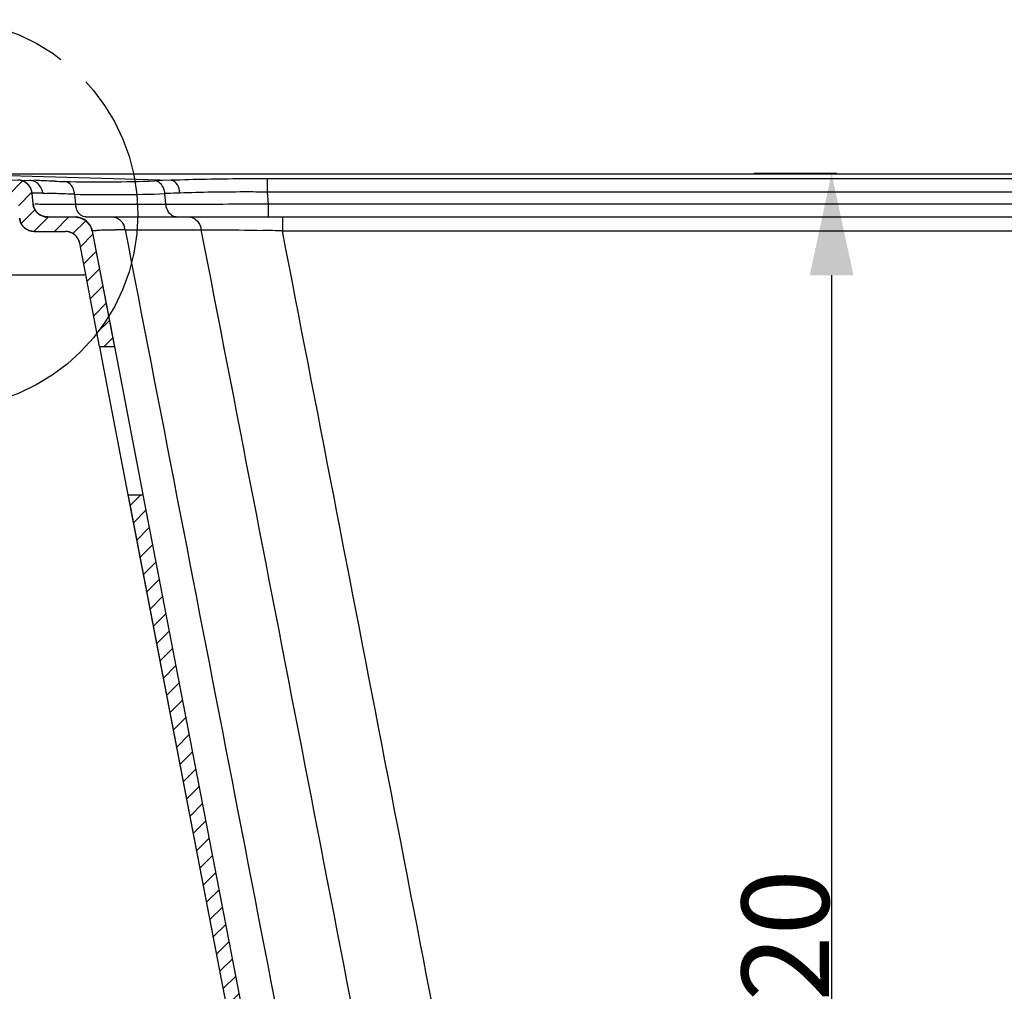
# Model space of a CAD drawing. Units: millimetres. Extents: x -774 to -429, y 138 to 398.
# Drawn here: x -740 to -706, y 243 to 277 of the extents above; entities that cross this region are included whole.
import ezdxf

# ---------------------------------------------------------------- set-up
doc = ezdxf.new("R2010")
doc.units = ezdxf.units.MM
doc.header["$LTSCALE"] = 23.1
doc.header["$PDMODE"] = 3
doc.header["$PDSIZE"] = 8
doc.linetypes.add('PHANTOM', pattern=[0.8, 0.45, -0.05, 0.1, -0.05, 0.1, -0.05])
doc.layers.get('0').update_dxf_attribs({"linetype": 'CONTINUOUS'})
doc.layers.get('Defpoints').update_dxf_attribs({"linetype": 'CONTINUOUS'})
doc.layers.add('DEFAULT_3', color=7, linetype='PHANTOM')
doc.styles.get("Standard").update_dxf_attribs({"font": 'arial.ttf'})
doc.dimstyles.new('DIMSTYLE_8', dxfattribs={"dimtxt": 3, "dimasz": 3.5, "dimexe": 0.18, "dimexo": 0.0625, "dimgap": 0.09, "dimtad": 1, "dimlfac": 10, "dimdsep": 46, "dimtxsty": 'Standard', "dimblk": '_FILLED', "dimblk1": '_FILLED', "dimblk2": '_FILLED', "dimcen": 0.09, "dimadec": 0, "dimazin": 0, "dimtp": 0.01, "dimtm": 0.01, "dimtfac": 1, "dimtofl": 0, "dimtmove": 0, "dimatfit": 3, "dimldrblk": '_FILLED', "dimfxl": 0, "dimtolj": 1, "dimarcsym": 0})

# ---------------------------------------------------------------- blocks, each defined once
blk = doc.blocks.new('_FILLED')
at = {"color": 0, "linetype": 'ByBlock'}
blk.add_solid([(0, 0), (-1, 0.2143), (-1, -0.2143)], dxfattribs=at)
blk = doc.blocks.new('*D13')
at = {"color": 0, "linetype": 'Continuous', "lineweight": -2}
for p, q in [((-714.396, 271.351), (-711.541, 271.351)), ((-711.721, 267.851), (-711.721, 232.851)), ((-714.396, 229.351), (-711.541, 229.351))]:
    blk.add_line(p, q, dxfattribs=at)
at = {"layer": 'Defpoints', "color": 0, "linetype": 'Continuous'}
for p in [(-714.458, 271.351), (-714.458, 229.351), (-711.721, 229.351)]:
    blk.add_point(p, dxfattribs=at)
at = {"color": 0, "linetype": 'Continuous', "lineweight": -2, "xscale": 3.5, "yscale": 3.5, "zscale": 3.5}
for p, rotation in [((-711.721, 271.351), 90), ((-711.721, 229.351), 270)]:
    blk.add_blockref('_FILLED', p, dxfattribs=dict(at, rotation=rotation))
at = {"color": 0, "linetype": 'Continuous', "insert": (-714.811, 244.026), "char_height": 3, "attachment_point": 2, "rotation": 90}
blk.add_mtext('\\A1;420', dxfattribs=at)
blk = doc.blocks.new('*D18')
at = {"color": 0, "linetype": 'Continuous', "lineweight": -2}
for p, q in [((-746.639, 271.32), (-753.539, 271.32)), ((-753.359, 231.151), (-753.359, 267.82)), ((-736.114, 227.651), (-753.539, 227.651))]:
    blk.add_line(p, q, dxfattribs=at)
at = {"layer": 'Defpoints', "color": 0, "linetype": 'Continuous'}
for p in [(-753.359, 271.32), (-746.577, 271.32), (-736.052, 227.651)]:
    blk.add_point(p, dxfattribs=at)
at = {"color": 0, "linetype": 'Continuous', "lineweight": -2, "xscale": 3.5, "yscale": 3.5, "zscale": 3.5}
for p, rotation in [((-753.359, 271.32), 90), ((-753.359, 227.651), 270)]:
    blk.add_blockref('_FILLED', p, dxfattribs=dict(at, rotation=rotation))
at = {"color": 0, "linetype": 'Continuous', "insert": (-756.449, 243.16), "char_height": 3, "attachment_point": 2, "rotation": 90}
blk.add_mtext('\\A1;440', dxfattribs=at)

msp = doc.modelspace()

# ---------------------------------------------------------------- hatches: boundary and pattern name
at = {"linetype": 'Continuous'}
h = msp.add_hatch(dxfattribs=at)
h.set_pattern_fill('A', color=0, scale=0.5, angle=45, style=0, pattern_type=0)
h.set_pattern_definition([(45, (-823.93516, 0), (-0.3535534, 0.3535534), [])])
edge = h.paths.add_edge_path()
edge.add_line((-746.79, 271.331), (-739.6812, 271.1177))
edge.add_spline(control_points=[(-739.1981, 270.6615), (-739.2213, 270.9269), (-739.4149, 271.1097), (-739.6812, 271.1177)], knot_values=[0, 0, 0, 0, 1, 1, 1, 1], weights=[1, 0.8315499, 0.8315499, 1], degree=3, periodic=0)
edge.add_line((-739.1671, 270.3075), (-739.1981, 270.6615))
edge.add_spline(control_points=[(-738.669, 269.8511), (-738.942, 269.8511), (-739.1433, 270.0355), (-739.1671, 270.3075)], knot_values=[0, 0, 0, 0, 1, 1, 1, 1], weights=[1, 0.8248516, 0.8248516, 1], degree=3, periodic=0)
edge.add_line((-738.669, 269.8511), (-737.7227, 269.8511))
edge.add_spline(control_points=[(-737.7227, 269.8511), (-737.4221, 269.8511), (-737.1904, 269.6597), (-737.1335, 269.3645)], knot_values=[0, 0, 0, 0, 1, 1, 1, 1], weights=[1, 0.84739, 0.84739, 1], degree=3, periodic=0)
edge.add_line((-737.1335, 269.3645), (-736.3701, 265.4011))
edge.add_line((-736.8793, 265.4011), (-736.3701, 265.4011))
edge.add_line((-736.8793, 265.4011), (-737.562, 268.9456))
edge.add_spline(control_points=[(-737.562, 268.9456), (-737.6094, 269.1916), (-737.8025, 269.3511), (-738.053, 269.3511)], knot_values=[0, 0, 0, 0, 1, 1, 1, 1], weights=[1, 0.84739, 0.84739, 1], degree=3, periodic=0)
edge.add_line((-739.1271, 269.3511), (-738.053, 269.3511))
edge.add_spline(control_points=[(-739.1271, 269.3511), (-739.4002, 269.3511), (-739.6014, 269.5355), (-739.6252, 269.8075)], knot_values=[0, 0, 0, 0, 1, 1, 1, 1], weights=[1, 0.8248516, 0.8248516, 1], degree=3, periodic=0)
edge.add_line((-739.6252, 269.8075), (-739.6574, 270.1751))
edge.add_spline(control_points=[(-739.6574, 270.1751), (-739.6806, 270.4404), (-739.8743, 270.6233), (-740.1405, 270.6313)], knot_values=[0, 0, 0, 0, 1, 1, 1, 1], weights=[1, 0.8315499, 0.8315499, 1], degree=3, periodic=0)
edge.add_line((-746.299, 270.816), (-740.1405, 270.6313))
edge.add_spline(control_points=[(-746.299, 270.816), (-746.6538, 270.8267), (-746.9107, 270.5817), (-746.9169, 270.2268)], knot_values=[0, 0, 0, 0, 1, 1, 1, 1], weights=[1, 0.8017734, 0.8017734, 1], degree=3, periodic=0)
edge.add_line((-746.9169, 270.2268), (-746.9584, 267.8511))
edge.add_line((-746.9584, 267.8511), (-747.4584, 267.8511))
edge.add_line((-747.4079, 270.7417), (-747.4584, 267.8511))
edge.add_spline(control_points=[(-746.79, 271.331), (-747.1448, 271.3416), (-747.4017, 271.0967), (-747.4079, 270.7417)], knot_values=[0, 0, 0, 0, 1, 1, 1, 1], weights=[1, 0.8017734, 0.8017734, 1], degree=3, periodic=0)
edge = h.paths.add_edge_path()
edge.add_line((-578.1326, 271.3241), (-582.5379, 271.1479))
edge.add_spline(control_points=[(-578.1326, 271.3241), (-577.7751, 271.3384), (-577.515, 271.0928), (-577.5087, 270.735)], knot_values=[0, 0, 0, 0, 1, 1, 1, 1], weights=[1, 0.7993988, 0.7993988, 1], degree=3, periodic=0)
edge.add_line((-577.5087, 270.735), (-577.4584, 267.8511))
edge.add_line((-577.4584, 267.8511), (-577.9584, 267.8511))
edge.add_line((-577.9996, 270.215), (-577.9584, 267.8511))
edge.add_spline(control_points=[(-578.6235, 270.804), (-578.266, 270.8183), (-578.0059, 270.5727), (-577.9996, 270.215)], knot_values=[0, 0, 0, 0, 1, 1, 1, 1], weights=[1, 0.7993988, 0.7993988, 1], degree=3, periodic=0)
edge.add_line((-578.6235, 270.804), (-582.0782, 270.6659))
edge.add_spline(control_points=[(-582.5563, 270.2098), (-582.5333, 270.473), (-582.3421, 270.6553), (-582.0782, 270.6659)], knot_values=[0, 0, 0, 0, 1, 1, 1, 1], weights=[1, 0.8337558, 0.8337558, 1], degree=3, periodic=0)
edge.add_line((-582.5915, 269.8075), (-582.5563, 270.2098))
edge.add_spline(control_points=[(-583.0896, 269.3511), (-582.8166, 269.3511), (-582.6153, 269.5355), (-582.5915, 269.8075)], knot_values=[0, 0, 0, 0, 1, 1, 1, 1], weights=[1, 0.8248516, 0.8248516, 1], degree=3, periodic=0)
edge.add_line((-585.2501, 269.3511), (-583.0896, 269.3511))
edge.add_spline(control_points=[(-585.2501, 269.3511), (-585.4187, 269.3511), (-585.5679, 269.2723), (-585.663, 269.1331)], knot_values=[0, 0, 0, 0, 1, 1, 1, 1], weights=[1, 0.9228794, 0.9228794, 1], degree=3, periodic=0)
edge.add_line((-585.663, 269.1331), (-609.8943, 233.6593))
edge.add_spline(control_points=[(-609.8943, 233.6593), (-610.7238, 232.445), (-612.0145, 231.7403), (-613.4845, 231.6992)], knot_values=[0, 0, 0, 0, 1, 1, 1, 1], weights=[1, 0.9271688, 0.9271688, 1], degree=3, periodic=0)
edge.add_line((-613.4845, 231.6992), (-713.1226, 228.9161))
edge.add_spline(control_points=[(-715.7929, 227.7918), (-715.066, 228.4953), (-714.1337, 228.8879), (-713.1226, 228.9161)], knot_values=[0, 0, 0, 0, 1, 1, 1, 1], weights=[1, 0.9547422, 0.9547422, 1], degree=3, periodic=0)
edge.add_spline(control_points=[(-715.7929, 227.7918), (-715.8873, 227.7004), (-716.0092, 227.6511), (-716.1406, 227.6511)], knot_values=[0, 0, 0, 0, 1, 1, 1, 1], weights=[1, 0.9513105, 0.9513105, 1], degree=3, periodic=0)
edge.add_line((-716.1406, 227.6511), (-716.9084, 227.6511))
edge.add_line((-716.9084, 227.6511), (-716.9084, 228.1511))
edge.add_spline(control_points=[(-715.7716, 228.85), (-716.025, 228.4445), (-716.4322, 228.1941), (-716.9084, 228.1511)], knot_values=[0, 0, 0, 0, 1, 1, 1, 1], weights=[1, 0.9304128, 0.9304128, 1], degree=3, periodic=0)
edge.add_line((-715.6005, 229.1237), (-715.7716, 228.85))
edge.add_spline(control_points=[(-715.6005, 229.1237), (-715.5098, 229.2688), (-715.3614, 229.3538), (-715.1904, 229.3585)], knot_values=[0, 0, 0, 0, 1, 1, 1, 1], weights=[1, 0.9208838, 0.9208838, 1], degree=3, periodic=0)
edge.add_line((-613.4985, 232.1991), (-715.1904, 229.3585))
edge.add_spline(control_points=[(-613.4985, 232.1991), (-612.1918, 232.2355), (-611.0445, 232.8619), (-610.3072, 233.9413)], knot_values=[0, 0, 0, 0, 1, 1, 1, 1], weights=[1, 0.9271688, 0.9271688, 1], degree=3, periodic=0)
edge.add_line((-610.3072, 233.9413), (-585.9567, 269.5895))
edge.add_spline(control_points=[(-585.9567, 269.5895), (-585.8426, 269.7566), (-585.6637, 269.8511), (-585.4613, 269.8511)], knot_values=[0, 0, 0, 0, 1, 1, 1, 1], weights=[1, 0.9228799, 0.9228799, 1], degree=3, periodic=0)
edge.add_line((-585.4613, 269.8511), (-583.5478, 269.8511))
edge.add_spline(control_points=[(-583.5478, 269.8511), (-583.2748, 269.8511), (-583.0735, 270.0355), (-583.0497, 270.3075)], knot_values=[0, 0, 0, 0, 1, 1, 1, 1], weights=[1, 0.8248516, 0.8248516, 1], degree=3, periodic=0)
edge.add_line((-583.0497, 270.3075), (-583.0161, 270.6918))
edge.add_spline(control_points=[(-583.0161, 270.6918), (-582.993, 270.955), (-582.8019, 271.1373), (-582.5379, 271.1479)], knot_values=[0, 0, 0, 0, 1, 1, 1, 1], weights=[1, 0.8337558, 0.8337558, 1], degree=3, periodic=0)
edge = h.paths.add_edge_path()
edge.add_line((-726.2495, 229.429), (-723.7263, 229.3585))
edge.add_spline(control_points=[(-723.3163, 229.1237), (-723.407, 229.2688), (-723.5554, 229.3538), (-723.7263, 229.3585)], knot_values=[0, 0, 0, 0, 1, 1, 1, 1], weights=[1, 0.9208838, 0.9208838, 1], degree=3, periodic=0)
edge.add_line((-723.3163, 229.1237), (-723.1452, 228.85))
edge.add_spline(control_points=[(-723.1452, 228.85), (-722.8918, 228.4445), (-722.4845, 228.1941), (-722.0084, 228.1511)], knot_values=[0, 0, 0, 0, 1, 1, 1, 1], weights=[1, 0.9304128, 0.9304128, 1], degree=3, periodic=0)
edge.add_line((-722.0084, 227.6511), (-722.0084, 228.1511))
edge.add_line((-722.0084, 227.6511), (-722.7761, 227.6511))
edge.add_spline(control_points=[(-723.1239, 227.7918), (-723.0294, 227.7004), (-722.9076, 227.6511), (-722.7761, 227.6511)], knot_values=[0, 0, 0, 0, 1, 1, 1, 1], weights=[1, 0.9513105, 0.9513105, 1], degree=3, periodic=0)
edge.add_spline(control_points=[(-723.1239, 227.7918), (-723.8507, 228.4953), (-724.783, 228.8879), (-725.7942, 228.9161)], knot_values=[0, 0, 0, 0, 1, 1, 1, 1], weights=[1, 0.9547422, 0.9547422, 1], degree=3, periodic=0)
edge.add_line((-726.2634, 228.9292), (-725.7942, 228.9161))
edge.add_spline(control_points=[(-726.2634, 228.9292), (-728.4632, 228.9907), (-730.1403, 230.4154), (-730.5565, 232.5763)], knot_values=[0, 0, 0, 0, 1, 1, 1, 1], weights=[1, 0.8532665, 0.8532665, 1], degree=3, periodic=0)
edge.add_line((-730.5565, 232.5763), (-735.8969, 260.3011))
edge.add_line((-735.8969, 260.3011), (-735.3877, 260.3011))
edge.add_line((-735.3877, 260.3011), (-730.0656, 232.6709))
edge.add_spline(control_points=[(-730.0656, 232.6709), (-729.6956, 230.7501), (-728.2048, 229.4836), (-726.2495, 229.429)], knot_values=[0, 0, 0, 0, 1, 1, 1, 1], weights=[1, 0.8532665, 0.8532665, 1], degree=3, periodic=0)

# ---------------------------------------------------------------- linework, layer by layer
at = {"color": 0, "linetype": 'Continuous'}
for p, q in [((-746.79, 271.331), (-739.1361, 271.1014)), ((-582.8982, 271.3198), (-741.3713, 271.3198)), ((-741.3713, 271.3198), (-734.4196, 271.1112)), ((-734.4196, 271.1112), (-734.9801, 271.0912)), ((-731.1115, 270.7068), (-731.1115, 271.1627)), ((-594.6185, 271.1627), (-731.1115, 271.1627)), ((-739.1671, 270.3075), (-739.1981, 270.6615)), ((-739.1671, 270.3075), (-739.1981, 270.6615)), ((-737.7389, 270.6324), (-737.7089, 270.2897)), ((-734.5604, 270.6558), (-734.6312, 270.653)), ((-734.5994, 270.2897), (-734.6312, 270.653)), ((-731.0766, 270.3075), (-731.1115, 270.7068)), ((-594.6185, 270.7068), (-731.1115, 270.7068)), ((-737.7089, 270.2897), (-734.5994, 270.2897)), ((-734.5994, 270.2897), (-734.2141, 270.29)), ((-731.0766, 269.8511), (-731.0766, 270.3075)), ((-731.0766, 270.3075), (-594.6535, 270.3075)), ((-738.669, 269.8511), (-737.7227, 269.8511)), ((-738.669, 269.8511), (-737.7227, 269.8511)), ((-737.358, 269.8511), (-585.6869, 269.8511)), ((-730.5954, 269.8511), (-730.5953, 269.3724)), ((-736.0024, 269.4144), (-733.3824, 269.4145)), ((-739.1271, 269.3511), (-738.053, 269.3511)), ((-739.1271, 269.3511), (-738.053, 269.3511)), ((-737.1335, 269.3645), (-736.3701, 265.4011)), ((-737.1335, 269.3645), (-736.3883, 265.4956)), ((-736.8793, 265.4011), (-737.562, 268.9456)), ((-736.8793, 265.4011), (-737.562, 268.9456)), ((-737.3472, 267.8511), (-747.4584, 267.8511)), ((-736.8793, 265.4011), (-736.3701, 265.4011)), ((-736.8793, 265.4011), (-736.3701, 265.4011)), ((-736.7254, 264.6029), (-736.876, 265.384)), ((-736.3883, 265.4956), (-736.3701, 265.4011)), ((-736.3701, 265.4011), (-735.5394, 261.0893)), ((-735.8969, 260.3011), (-736.7254, 264.6029)), ((-735.5394, 261.0893), (-735.391, 260.3183)), ((-730.5565, 232.5763), (-735.8969, 260.3011)), ((-735.8969, 260.3011), (-735.3877, 260.3011)), ((-735.8969, 260.3011), (-735.3877, 260.3011)), ((-735.8787, 260.2065), (-735.8969, 260.3011)), ((-735.3877, 260.3011), (-730.0656, 232.6709)), ((-735.3877, 260.3011), (-730.0656, 232.6709)), ((-730.5565, 232.5763), (-735.8787, 260.2065))]:
    msp.add_line(p, q, dxfattribs=at)
for centre, radius, start, end in [((-739.6962, 270.618), 0.5, 5, 88.28164), ((-739.2886, 270.6814), 0.4244, 78.31478, 88.1396), ((-736.9353, 320.9326), 49.8748, 268.29433, 268.6893), ((-736.8697, 323.1588), 52.1019, 268.67318, 272.07846), ((-739.3107, 270.6385), 0.4739, 40.88036, 49.97456), ((-738.6021, 274.0684), 3.407, 266.13605, 266.69716), ((-738.4938, 276.0413), 5.3828, 266.75653, 267.8544), ((-736.5298, 322.8531), 52.2347, 268.67372, 272.0831), ((-728.7554, 124.2131), 146.5577, 92.097718, 92.270018), ((-738.669, 270.3511), 0.5, 185, 270), ((-738.2213, 317.4343), 47.1434, 269.27373, 269.68603), ((-737.8686, 374.9067), 104.6169, 269.665333, 269.894073), ((-737.7194, 441.4814), 171.1918, 269.885358, 270.00352), ((-737.0339, 270.3488), 0.6776, 185.00769, 191.73278), ((-735.0758, 706.3485), 436.0594, 270.113221, 270.525479), ((-739.1271, 269.8511), 0.5, 185, 270), ((-737.7227, 269.2511), 0.6, 10.90285, 90), ((-735.9813, 235.6974), 33.7169, 90.33543, 90.60391), ((-735.9329, 227.5568), 41.8577, 90.09518, 90.33656), ((-736.7551, 269.2638), 0.7677, 11.31623, 17.56643), ((-734.135, 269.2638), 0.7676, 11.32146, 17.57148), ((-734.3573, 129.0305), 140.3923, 88.464514, 88.740236), ((-738.053, 268.8511), 0.5, 10.90285, 90)]:
    msp.add_arc(centre, radius, start, end, dxfattribs=at)
for points, start_tangent, end_tangent in [([(-739.1981, 270.6615), (-739.1985, 270.6667), (-739.1991, 270.6719), (-739.1997, 270.6771), (-739.2003, 270.6823), (-739.201, 270.6876), (-739.2018, 270.6928), (-739.2026, 270.6981), (-739.2035, 270.7033), (-739.2044, 270.7086), (-739.2054, 270.7139), (-739.2065, 270.7192), (-739.2076, 270.7245), (-739.2088, 270.7298), (-739.2101, 270.7351), (-739.2114, 270.7404), (-739.2127, 270.7457), (-739.2142, 270.751), (-739.2157, 270.7563), (-739.2172, 270.7617), (-739.2189, 270.767), (-739.2206, 270.7723), (-739.2223, 270.7776), (-739.2241, 270.7829), (-739.226, 270.7882), (-739.228, 270.7935), (-739.23, 270.7987), (-739.232, 270.804), (-739.2342, 270.8092), (-739.2364, 270.8145), (-739.2387, 270.8197), (-739.241, 270.8249), (-739.2434, 270.8301), (-739.2459, 270.8353), (-739.2484, 270.8405), (-739.251, 270.8456), (-739.2537, 270.8508), (-739.2564, 270.8559), (-739.2592, 270.861), (-739.262, 270.866), (-739.2649, 270.871), (-739.2679, 270.8761), (-739.271, 270.881), (-739.2741, 270.886), (-739.2772, 270.8909), (-739.2805, 270.8958), (-739.2837, 270.9007), (-739.2871, 270.9055), (-739.2905, 270.9103), (-739.294, 270.9151), (-739.2975, 270.9198), (-739.3011, 270.9245), (-739.3048, 270.9291), (-739.3085, 270.9337), (-739.3122, 270.9383), (-739.3161, 270.9428), (-739.3199, 270.9473), (-739.3239, 270.9517), (-739.3279, 270.9561), (-739.3319, 270.9605), (-739.336, 270.9648), (-739.3401, 270.969), (-739.3443, 270.9732), (-739.3486, 270.9774), (-739.3529, 270.9815), (-739.3572, 270.9855), (-739.3616, 270.9895), (-739.366, 270.9935), (-739.3705, 270.9974), (-739.3751, 271.0012), (-739.3796, 271.005), (-739.3842, 271.0087), (-739.3889, 271.0124), (-739.3936, 271.016), (-739.3983, 271.0196), (-739.4031, 271.0231), (-739.4079, 271.0265), (-739.4128, 271.0299), (-739.4176, 271.0332), (-739.4226, 271.0365), (-739.4275, 271.0397), (-739.4325, 271.0428), (-739.4375, 271.0459), (-739.4426, 271.0489), (-739.4476, 271.0518), (-739.4527, 271.0547), (-739.4578, 271.0575), (-739.463, 271.0603), (-739.4682, 271.063), (-739.4734, 271.0656), (-739.4786, 271.0681), (-739.4838, 271.0706), (-739.4891, 271.0731), (-739.4943, 271.0754), (-739.4996, 271.0777), (-739.5049, 271.0799), (-739.5102, 271.0821), (-739.5156, 271.0842), (-739.5209, 271.0862), (-739.5263, 271.0882), (-739.5316, 271.0901), (-739.537, 271.092), (-739.5424, 271.0937), (-739.5477, 271.0954), (-739.5531, 271.0971), (-739.5585, 271.0986), (-739.5639, 271.1002), (-739.5693, 271.1016), (-739.5747, 271.103), (-739.5801, 271.1043), (-739.5855, 271.1056), (-739.5909, 271.1068), (-739.5963, 271.1079), (-739.6017, 271.109), (-739.607, 271.11), (-739.6124, 271.1109), (-739.6178, 271.1118), (-739.6231, 271.1126), (-739.6285, 271.1134), (-739.6338, 271.1141), (-739.6391, 271.1147), (-739.6444, 271.1153), (-739.6497, 271.1158), (-739.655, 271.1163), (-739.6603, 271.1167), (-739.6655, 271.117), (-739.6707, 271.1173), (-739.676, 271.1176), (-739.6812, 271.1177)], (-0.0871557, 0.9961947), (-0.9995503, 0.0299865)), ([(-739.006, 271.0014), (-739.2027, 271.097)], (-0.7660905, 0.6427327), (-0.9794289, 0.2017898)), ([(-738.4199, 271.0799), (-738.6252, 271.0866), (-739.1384, 271.1103)], (-0.9995508, 0.0299701), (-0.9981733, 0.060416)), ([(-737.7389, 270.6324), (-737.774, 270.8015), (-738.0762, 271.0708)], (-0.0755428, 0.9971426), (-0.9995107, 0.031278)), ([(-734.6312, 270.653), (-734.6712, 270.821), (-734.9801, 271.0912)], (-0.1053562, 0.9944346), (-0.9990453, 0.0436864)), ([(-731.1115, 271.1627), (-731.9959, 271.1594), (-734.4196, 271.1112)], (-1, -0.0000064), (-0.9993797, -0.0352168)), ([(-734.2052, 270.9523), (-734.4196, 271.1112)], (-0.5062157, 0.8624069), (-0.9981824, 0.0602652)), ([(-738.8317, 270.6692), (-738.9524, 270.9487)], (-0.1123366, 0.9936702), (-0.6548258, 0.7557799)), ([(-734.12, 270.6726), (-734.2052, 270.9523)], (-0.0962005, 0.995362), (-0.5062157, 0.8624069)), ([(-738.8317, 270.6692), (-738.9677, 270.6696), (-739.1879, 270.6635)], (-0.9997905, 0.0204707), (-0.9978621, -0.065354)), ([(-738.3653, 270.6523), (-738.6954, 270.6622)], (-0.9995369, 0.0304295), (-0.999257, 0.0385424)), ([(-737.7389, 270.6324), (-738.3653, 270.6523)], (-0.9996785, 0.0253554), (-0.9995369, 0.0304295)), ([(-731.1115, 270.7068), (-731.9158, 270.7098), (-734.12, 270.6726)], (-0.9999629, 0.0086097), (-0.9993286, -0.0366394)), ([(-738.669, 269.8511), (-738.6743, 269.8511), (-738.6796, 269.8512), (-738.6849, 269.8513), (-738.6903, 269.8515), (-738.6956, 269.8518), (-738.701, 269.8521), (-738.7064, 269.8525), (-738.7118, 269.8529), (-738.7173, 269.8534), (-738.7227, 269.8539), (-738.7282, 269.8546), (-738.7336, 269.8553), (-738.7391, 269.856), (-738.7446, 269.8568), (-738.7501, 269.8577), (-738.7556, 269.8586), (-738.7612, 269.8596), (-738.7667, 269.8607), (-738.7722, 269.8618), (-738.7777, 269.863), (-738.7833, 269.8643), (-738.7888, 269.8656), (-738.7944, 269.867), (-738.7999, 269.8685), (-738.8054, 269.87), (-738.811, 269.8716), (-738.8165, 269.8733), (-738.822, 269.875), (-738.8275, 269.8769), (-738.833, 269.8787), (-738.8385, 269.8807), (-738.844, 269.8827), (-738.8495, 269.8848), (-738.855, 269.8869), (-738.8604, 269.8892), (-738.8659, 269.8914), (-738.8713, 269.8938), (-738.8767, 269.8962), (-738.8821, 269.8987), (-738.8874, 269.9013), (-738.8928, 269.9039), (-738.8981, 269.9066), (-738.9034, 269.9094), (-738.9086, 269.9122), (-738.9139, 269.9151), (-738.9191, 269.9181), (-738.9243, 269.9211), (-738.9294, 269.9243), (-738.9346, 269.9274), (-738.9397, 269.9307), (-738.9447, 269.934), (-738.9497, 269.9373), (-738.9547, 269.9407), (-738.9597, 269.9442), (-738.9646, 269.9478), (-738.9694, 269.9514), (-738.9743, 269.9551), (-738.979, 269.9588), (-738.9838, 269.9626), (-738.9885, 269.9664), (-738.9931, 269.9703), (-738.9977, 269.9743), (-739.0023, 269.9783), (-739.0068, 269.9824), (-739.0112, 269.9865), (-739.0156, 269.9907), (-739.02, 269.995), (-739.0243, 269.9993), (-739.0285, 270.0036), (-739.0327, 270.008), (-739.0369, 270.0124), (-739.0409, 270.0169), (-739.045, 270.0214), (-739.0489, 270.026), (-739.0528, 270.0306), (-739.0567, 270.0353), (-739.0605, 270.04), (-739.0642, 270.0448), (-739.0679, 270.0496), (-739.0715, 270.0544), (-739.075, 270.0592), (-739.0785, 270.0641), (-739.0819, 270.0691), (-739.0852, 270.074), (-739.0885, 270.0791), (-739.0917, 270.0841), (-739.0949, 270.0891), (-739.098, 270.0942), (-739.101, 270.0994), (-739.104, 270.1045), (-739.1069, 270.1097), (-739.1097, 270.1149), (-739.1124, 270.1201), (-739.1151, 270.1253), (-739.1177, 270.1306), (-739.1203, 270.1358), (-739.1228, 270.1411), (-739.1252, 270.1465), (-739.1276, 270.1518), (-739.1298, 270.1571), (-739.1321, 270.1625), (-739.1342, 270.1678), (-739.1363, 270.1732), (-739.1383, 270.1786), (-739.1402, 270.184), (-739.1421, 270.1894), (-739.1439, 270.1948), (-739.1457, 270.2002), (-739.1473, 270.2056), (-739.149, 270.211), (-739.1505, 270.2164), (-739.152, 270.2218), (-739.1534, 270.2272), (-739.1548, 270.2326), (-739.156, 270.238), (-739.1573, 270.2434), (-739.1584, 270.2488), (-739.1595, 270.2542), (-739.1605, 270.2596), (-739.1615, 270.2649), (-739.1624, 270.2703), (-739.1633, 270.2757), (-739.164, 270.281), (-739.1648, 270.2863), (-739.1654, 270.2916), (-739.166, 270.2969), (-739.1666, 270.3022), (-739.1671, 270.3075)], (-1, 0), (-0.0871557, 0.9961947)), ([(-739.1013, 270.3011), (-739.0513, 270.2993), (-738.8189, 270.2947)], (0.9990304, -0.0440254), (0.9999122, -0.0132499)), ([(-737.358, 269.8511), (-737.6486, 270.0662), (-737.6973, 270.211)], (-1, 0), (-0.2034083, 0.979094)), ([(-734.2485, 269.8511), (-734.5612, 270.1181), (-734.5994, 270.2897)], (-1, 0), (-0.0871557, 0.9961947)), ([(-739.1271, 269.3511), (-739.1324, 269.3511), (-739.1377, 269.3512), (-739.1431, 269.3513), (-739.1484, 269.3515), (-739.1538, 269.3518), (-739.1592, 269.3521), (-739.1646, 269.3525), (-739.17, 269.3529), (-739.1754, 269.3534), (-739.1809, 269.3539), (-739.1863, 269.3546), (-739.1918, 269.3553), (-739.1973, 269.356), (-739.2028, 269.3568), (-739.2083, 269.3577), (-739.2138, 269.3586), (-739.2193, 269.3596), (-739.2248, 269.3607), (-739.2304, 269.3618), (-739.2359, 269.363), (-739.2414, 269.3643), (-739.247, 269.3656), (-739.2525, 269.367), (-739.2581, 269.3685), (-739.2636, 269.37), (-739.2691, 269.3716), (-739.2747, 269.3733), (-739.2802, 269.375), (-739.2857, 269.3769), (-739.2912, 269.3787), (-739.2967, 269.3807), (-739.3022, 269.3827), (-739.3077, 269.3848), (-739.3131, 269.3869), (-739.3186, 269.3892), (-739.324, 269.3914), (-739.3294, 269.3938), (-739.3348, 269.3962), (-739.3402, 269.3987), (-739.3456, 269.4013), (-739.3509, 269.4039), (-739.3563, 269.4066), (-739.3615, 269.4094), (-739.3668, 269.4122), (-739.3721, 269.4151), (-739.3773, 269.4181), (-739.3825, 269.4211), (-739.3876, 269.4243), (-739.3927, 269.4274), (-739.3978, 269.4307), (-739.4029, 269.434), (-739.4079, 269.4373), (-739.4129, 269.4407), (-739.4178, 269.4442), (-739.4227, 269.4478), (-739.4276, 269.4514), (-739.4324, 269.4551), (-739.4372, 269.4588), (-739.4419, 269.4626), (-739.4466, 269.4664), (-739.4513, 269.4703), (-739.4559, 269.4743), (-739.4604, 269.4783), (-739.4649, 269.4824), (-739.4694, 269.4865), (-739.4738, 269.4907), (-739.4782, 269.495), (-739.4825, 269.4993), (-739.4867, 269.5036), (-739.4909, 269.508), (-739.495, 269.5124), (-739.4991, 269.5169), (-739.5031, 269.5214), (-739.5071, 269.526), (-739.511, 269.5306), (-739.5148, 269.5353), (-739.5186, 269.54), (-739.5224, 269.5448), (-739.526, 269.5496), (-739.5296, 269.5544), (-739.5332, 269.5592), (-739.5366, 269.5641), (-739.5401, 269.5691), (-739.5434, 269.574), (-739.5467, 269.5791), (-739.5499, 269.5841), (-739.5531, 269.5891), (-739.5562, 269.5942), (-739.5592, 269.5994), (-739.5621, 269.6045), (-739.565, 269.6097), (-739.5678, 269.6149), (-739.5706, 269.6201), (-739.5733, 269.6253), (-739.5759, 269.6306), (-739.5785, 269.6358), (-739.5809, 269.6411), (-739.5834, 269.6465), (-739.5857, 269.6518), (-739.588, 269.6571), (-739.5902, 269.6625), (-739.5924, 269.6678), (-739.5944, 269.6732), (-739.5965, 269.6786), (-739.5984, 269.684), (-739.6003, 269.6894), (-739.6021, 269.6948), (-739.6038, 269.7002), (-739.6055, 269.7056), (-739.6071, 269.711), (-739.6087, 269.7164), (-739.6102, 269.7218), (-739.6116, 269.7272), (-739.6129, 269.7326), (-739.6142, 269.738), (-739.6154, 269.7434), (-739.6166, 269.7488), (-739.6177, 269.7542), (-739.6187, 269.7596), (-739.6197, 269.7649), (-739.6206, 269.7703), (-739.6214, 269.7757), (-739.6222, 269.781), (-739.6229, 269.7863), (-739.6236, 269.7916), (-739.6242, 269.7969), (-739.6248, 269.8022), (-739.6252, 269.8075)], (-1, 0), (-0.0871557, 0.9961947)), ([(-737.7227, 269.8511), (-737.7167, 269.851), (-737.7107, 269.8509), (-737.7047, 269.8508), (-737.6986, 269.8506), (-737.6926, 269.8503), (-737.6865, 269.85), (-737.6804, 269.8496), (-737.6743, 269.8491), (-737.6682, 269.8486), (-737.6621, 269.848), (-737.6559, 269.8473), (-737.6498, 269.8466), (-737.6436, 269.8458), (-737.6374, 269.845), (-737.6312, 269.844), (-737.625, 269.8431), (-737.6188, 269.842), (-737.6126, 269.8409), (-737.6064, 269.8397), (-737.6002, 269.8384), (-737.594, 269.8371), (-737.5877, 269.8357), (-737.5815, 269.8342), (-737.5753, 269.8327), (-737.5691, 269.8311), (-737.5629, 269.8294), (-737.5566, 269.8276), (-737.5504, 269.8258), (-737.5442, 269.8239), (-737.538, 269.8219), (-737.5319, 269.8199), (-737.5257, 269.8178), (-737.5195, 269.8156), (-737.5134, 269.8134), (-737.5072, 269.811), (-737.5011, 269.8086), (-737.495, 269.8062), (-737.4889, 269.8036), (-737.4829, 269.801), (-737.4768, 269.7984), (-737.4708, 269.7956), (-737.4648, 269.7928), (-737.4588, 269.7899), (-737.4528, 269.7869), (-737.4469, 269.7839), (-737.441, 269.7808), (-737.4351, 269.7776), (-737.4293, 269.7744), (-737.4235, 269.7711), (-737.4177, 269.7677), (-737.4119, 269.7643), (-737.4062, 269.7608), (-737.4005, 269.7572), (-737.3949, 269.7536), (-737.3893, 269.7499), (-737.3837, 269.7461), (-737.3782, 269.7423), (-737.3727, 269.7384), (-737.3672, 269.7344), (-737.3618, 269.7304), (-737.3565, 269.7263), (-737.3511, 269.7222), (-737.3459, 269.718), (-737.3407, 269.7137), (-737.3355, 269.7094), (-737.3304, 269.705), (-737.3253, 269.7006), (-737.3203, 269.6961), (-737.3153, 269.6915), (-737.3104, 269.6869), (-737.3055, 269.6823), (-737.3007, 269.6776), (-737.2959, 269.6728), (-737.2912, 269.668), (-737.2866, 269.6632), (-737.282, 269.6582), (-737.2775, 269.6533), (-737.273, 269.6483), (-737.2686, 269.6433), (-737.2643, 269.6382), (-737.26, 269.633), (-737.2558, 269.6279), (-737.2516, 269.6226), (-737.2475, 269.6174), (-737.2435, 269.6121), (-737.2395, 269.6068), (-737.2356, 269.6014), (-737.2318, 269.596), (-737.228, 269.5906), (-737.2243, 269.5851), (-737.2206, 269.5796), (-737.2171, 269.5741), (-737.2136, 269.5685), (-737.2101, 269.5629), (-737.2067, 269.5573), (-737.2034, 269.5517), (-737.2002, 269.546), (-737.197, 269.5403), (-737.1939, 269.5346), (-737.1909, 269.5289), (-737.1879, 269.5232), (-737.185, 269.5174), (-737.1822, 269.5116), (-737.1795, 269.5058), (-737.1768, 269.5), (-737.1741, 269.4941), (-737.1716, 269.4883), (-737.1691, 269.4824), (-737.1667, 269.4766), (-737.1643, 269.4707), (-737.1621, 269.4648), (-737.1599, 269.4589), (-737.1577, 269.453), (-737.1556, 269.4471), (-737.1536, 269.4412), (-737.1517, 269.4353), (-737.1498, 269.4294), (-737.148, 269.4235), (-737.1463, 269.4176), (-737.1446, 269.4117), (-737.143, 269.4058), (-737.1414, 269.3999), (-737.14, 269.394), (-737.1385, 269.3881), (-737.1372, 269.3822), (-737.1359, 269.3763), (-737.1347, 269.3704), (-737.1335, 269.3645)], (1, 0), (0.1891442, -0.9819493)), ([(-736.4111, 269.8511), (-736.0884, 269.6412), (-736.0233, 269.4955)], (1, -0.0000001), (0.3021505, -0.9532602)), ([(-733.791, 269.851), (-733.4684, 269.6412), (-733.4032, 269.4955)], (1, 0.0000419), (0.3022347, -0.9532336)), ([(-737.1315, 269.3653), (-737.0839, 269.3823), (-736.9339, 269.3961), (-736.6832, 269.4062), (-736.3367, 269.4125)], (-0.1855482, 0.9826352), (0.9999435, 0.0106303)), ([(-736.0024, 269.4144), (-728.8745, 232.6531)], (0.1904492, -0.981697), (0.1902315, -0.9817393)), ([(-733.3824, 269.4145), (-732.9248, 269.4134), (-731.2707, 269.3889)], (0.9999982, 0.00188), (0.9997589, -0.02196)), ([(-726.2647, 232.7014), (-733.3824, 269.4145)], (-0.1901985, 0.9817457), (-0.1904303, 0.9817007)), ([(-730.5953, 269.3724), (-596.4979, 269.3786)], (1, -0.0000124), (1, 0.0001067)), ([(-723.5475, 232.9809), (-730.5953, 269.3724)], (-0.1900052, 0.9817831), (-0.1902611, 0.9817335)), ([(-737.562, 268.9456), (-737.564, 268.9554), (-737.5662, 268.9652), (-737.5686, 268.9751), (-737.5712, 268.9849), (-737.5741, 268.9947), (-737.5772, 269.0046), (-737.5804, 269.0145), (-737.584, 269.0243), (-737.5877, 269.0341), (-737.5917, 269.0439), (-737.5959, 269.0536), (-737.6003, 269.0633), (-737.605, 269.073), (-737.6098, 269.0826), (-737.6149, 269.0921), (-737.6203, 269.1016), (-737.6259, 269.111), (-737.6316, 269.1202), (-737.6377, 269.1294), (-737.6439, 269.1385), (-737.6503, 269.1475), (-737.657, 269.1563), (-737.6639, 269.1651), (-737.671, 269.1736), (-737.6783, 269.1821), (-737.6858, 269.1904), (-737.6935, 269.1985), (-737.7013, 269.2065), (-737.7094, 269.2143), (-737.7176, 269.2219), (-737.726, 269.2293), (-737.7346, 269.2366), (-737.7434, 269.2437), (-737.7523, 269.2505), (-737.7613, 269.2572), (-737.7705, 269.2636), (-737.7798, 269.2698), (-737.7893, 269.2758), (-737.7988, 269.2816), (-737.8085, 269.2872), (-737.8183, 269.2925), (-737.8281, 269.2976), (-737.8381, 269.3025), (-737.8481, 269.3071), (-737.8582, 269.3115), (-737.8684, 269.3157), (-737.8786, 269.3196), (-737.8888, 269.3233), (-737.8991, 269.3268), (-737.9095, 269.33), (-737.9198, 269.333), (-737.9302, 269.3357), (-737.9405, 269.3382), (-737.9509, 269.3405), (-737.9613, 269.3426), (-737.9716, 269.3444), (-737.9819, 269.346), (-737.9922, 269.3473), (-738.0025, 269.3485), (-738.0127, 269.3494), (-738.0229, 269.3501), (-738.033, 269.3507), (-738.043, 269.351), (-738.053, 269.3511)], (-0.1891442, 0.9819493), (-1, 0))]:
    msp.add_spline(points, degree=3, dxfattribs=dict(at, start_tangent=start_tangent, end_tangent=end_tangent))
at = {"layer": 'DEFAULT_3', "color": 0, "linetype": 'PHANTOM'}
msp.add_circle((-742.2438, 269.9514), 6.6792, dxfattribs=at)

# ---------------------------------------------------------------- dimensions: what is measured, and where the dimension line sits
at = {"color": 0, "linetype": 'Continuous'}
dim = msp.add_linear_dim(base=(-753.3589, 271.3198), p1=(-736.0518, 227.6511), p2=(-746.5769, 271.3198), angle=90, text='440', dimstyle='DIMSTYLE_8', dxfattribs=at)
dim.commit()
dim.dimension.update_dxf_attribs({"geometry": '*D18', "text_midpoint": (-753.3589, 243.1604), "dimtype": 160})
dim = msp.add_linear_dim(base=(-711.7212, 229.3511), p1=(-714.4584, 271.3511), p2=(-714.4584, 229.3511), angle=270, dimstyle='DIMSTYLE_8', dxfattribs=at)
dim.commit()
dim.dimension.update_dxf_attribs({"geometry": '*D13', "text_midpoint": (-711.7212, 244.0261), "dimtype": 160})

doc.saveas('drawing.dxf')
